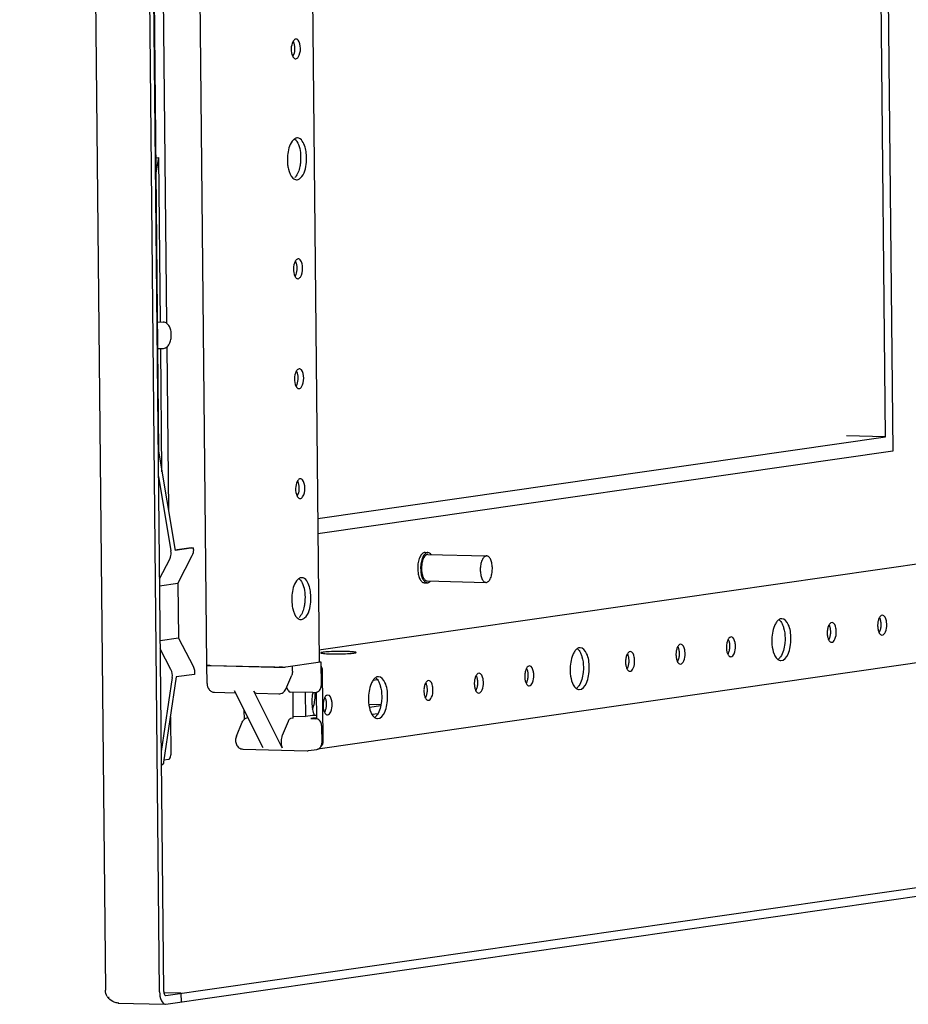
# Paper-space layout '177R0035_1_2' of a CAD drawing. Units: millimetres. Extents: x -883 to 841, y 0 to 594.
# Drawn here: x 127 to 164, y 110 to 151 of the extents above; entities that cross this region are included whole.
import ezdxf

# ---------------------------------------------------------------- set-up
doc = ezdxf.new("R2010")
doc.units = ezdxf.units.MM
doc.header["$LTSCALE"] = 46.255
doc.layers.get('0').update_dxf_attribs({"linetype": 'CONTINUOUS'})
doc.layers.add('NOTES', color=7, linetype='CONTINUOUS')

psp = doc.layouts.new('177R0035_1_2')

# ---------------------------------------------------------------- linework, layer by layer
at = {"color": 3, "linetype": 'CONTINUOUS'}
for p, q in [((127.449, 465.012), (130.952, 111.004)), ((133.166, 110.925), (129.662, 464.933)), ((133.418, 110.422), (198.159, 119.735)), ((131.059, 110.687), (131.064, 110.684)), ((131.478, 110.47), (133.361, 110.421)), ((133.399, 110.421), (133.418, 110.422))]:
    psp.add_line(p, q, dxfattribs=at)
at = {"color": 7, "linetype": 'CONTINUOUS'}
for p, q in [((133.33, 110.948), (129.827, 464.956)), ((131.827, 452.868), (135.079, 124.269)), ((136.426, 452.999), (139.678, 124.4)), ((132.184, 227.509), (133.12, 133.004)), ((132.611, 222.55), (133.445, 138.234)), ((138.741, 149.836), (138.726, 149.836)), ((138.719, 149.028), (138.734, 149.028)), ((138.798, 145.796), (138.766, 145.796)), ((133.001, 144.982), (133.132, 145.001)), ((133.008, 144.291), (133.132, 145.001)), ((133.199, 138.28), (133.132, 145.001)), ((138.751, 144.09), (138.783, 144.09)), ((138.83, 140.858), (138.815, 140.858)), ((138.807, 140.05), (138.823, 140.05)), ((133.067, 138.283), (133.31, 138.277)), ((133.078, 137.203), (133.283, 137.197)), ((133.259, 132.165), (133.209, 137.199)), ((133.455, 137.257), (133.521, 130.594)), ((138.875, 136.369), (138.859, 136.369)), ((138.852, 135.561), (138.867, 135.561)), ((133.112, 133.003), (133.12, 133.004)), ((133.12, 133.004), (133.793, 128.956)), ((133.122, 131.974), (133.628, 128.933)), ((138.919, 131.88), (138.904, 131.88)), ((190.825, 132.244), (139.673, 124.885)), ((138.896, 131.072), (138.912, 131.072)), ((134.454, 129.061), (133.792, 128.965)), ((134.534, 129.063), (133.793, 128.956)), ((134.454, 129.061), (134.534, 129.063)), ((134.486, 128.735), (133.915, 127.619)), ((144.004, 128.87), (144.124, 128.867)), ((144.122, 128.79), (144.103, 128.789)), ((144.122, 128.79), (146.503, 128.729)), ((146.523, 128.729), (146.503, 128.728)), ((133.164, 127.791), (133.58, 128.604)), ((193.517, 128.592), (139.625, 120.84)), ((133.166, 127.511), (133.915, 127.619)), ((133.915, 127.619), (133.938, 125.369)), ((138.976, 127.84), (138.944, 127.84)), ((143.972, 127.637), (144.092, 127.634)), ((144.094, 127.711), (146.495, 127.649)), ((146.495, 127.649), (146.514, 127.65)), ((138.929, 126.133), (138.961, 126.134)), ((133.938, 125.369), (133.189, 125.262)), ((133.938, 125.369), (134.53, 124.224)), ((133.624, 124.094), (133.192, 124.929)), ((135.103, 123.514), (135.096, 124.263)), ((137.867, 124.181), (135.242, 124.248)), ((135.274, 124.249), (137.835, 124.183)), ((138.32, 124.198), (139.638, 124.388)), ((138.592, 124.038), (138.59, 124.237)), ((139.638, 124.388), (139.677, 124.4)), ((139.677, 124.4), (139.754, 124.411)), ((139.754, 124.411), (139.764, 123.424)), ((134.585, 123.893), (133.844, 123.786)), ((138.318, 123.291), (138.559, 123.865)), ((139.806, 124.053), (139.834, 121.18)), ((133.679, 123.763), (133.233, 120.746)), ((133.844, 123.786), (133.329, 120.303)), ((141.884, 123.654), (142.055, 123.679)), ((135.405, 123.163), (136.256, 123.141)), ((136.213, 123.229), (137.376, 120.909)), ((138.176, 120.889), (137.013, 123.208)), ((137.117, 123.119), (138.03, 123.095)), ((138.348, 123.363), (138.4, 123.259)), ((139.417, 123.146), (138.505, 123.169)), ((138.625, 122.107), (138.615, 123.167)), ((139.11, 123.154), (139.119, 122.178)), ((139.466, 123.149), (139.562, 123.163)), ((139.585, 122.084), (139.575, 123.163)), ((142.2, 122.643), (141.715, 122.656)), ((136.626, 122.06), (136.622, 122.412)), ((139.584, 122.227), (139.512, 122.217)), ((141.733, 122.554), (142.194, 122.62)), ((142.074, 122.288), (141.848, 122.256)), ((133.604, 122.162), (133.619, 120.612)), ((136.299, 121.367), (136.541, 121.942)), ((138.413, 121.971), (138.171, 121.397)), ((138.625, 122.107), (138.529, 122.093)), ((138.624, 122.191), (139.119, 122.178)), ((139.407, 122.219), (139.119, 122.178)), ((139.428, 122.1), (139.345, 122.088)), ((139.345, 122.088), (139.537, 122.083)), ((139.584, 122.215), (139.407, 122.219)), ((139.585, 122.1), (139.428, 122.1)), ((139.428, 122.1), (139.428, 122.086)), ((139.78, 121.808), (139.787, 121.09)), ((136.569, 120.844), (139.193, 120.776)), ((139.242, 120.779), (139.585, 120.828)), ((133.539, 120.421), (133.342, 120.392)), ((133.415, 110.781), (198.156, 120.094)), ((133.332, 110.889), (133.361, 110.89)), ((134.049, 110.872), (133.361, 110.89)), ((133.408, 110.78), (133.415, 110.781)), ((134.052, 110.513), (134.049, 110.872))]:
    psp.add_line(p, q, dxfattribs=at)
for centre, radius, start, end in [((138.374, 144.485), 0.438, 315.6309, 319.7128), ((145.032, 128.227), 1.171, 173.5962, 183.5418), ((144.973, 128.233), 1.111, 171.4981, 173.5785), ((144.966, 128.223), 1.105, 183.5582, 186.0779), ((138.552, 126.528), 0.438, 315.6309, 319.7128), ((163.373, 125.886), 0.881, 175.966, 180.5529), ((163.334, 125.89), 0.842, 170.0244, 176.0458), ((161.314, 125.59), 0.881, 175.966, 180.5529), ((161.275, 125.594), 0.842, 170.0244, 176.0458), ((157.195, 124.997), 0.881, 175.966, 180.5529), ((157.157, 125.001), 0.842, 170.0244, 176.0458), ((155.136, 124.701), 0.881, 175.966, 180.5529), ((155.097, 124.705), 0.842, 170.0244, 176.0458), ((153.077, 124.405), 0.881, 175.966, 180.5529), ((153.038, 124.409), 0.842, 170.0244, 176.0458), ((138.126, 124.034), 0.466, 359.2765, 0.5667), ((139.414, 124.053), 0.391, 20.7162, 27.6029), ((148.959, 123.812), 0.881, 175.966, 180.5529), ((148.92, 123.816), 0.842, 170.0244, 176.0458), ((146.899, 123.516), 0.881, 175.966, 180.5529), ((146.861, 123.52), 0.842, 170.0244, 176.0458), ((139.425, 123.436), 0.29, 268.5413, 278.1791), ((140.953, 122.817), 1.568, 167.8735, 168.4286), ((137.685, 123.054), 1.831, 351.2659, 0.6177), ((137.696, 123.056), 1.82, 0.5661, 3.1), ((139.532, 123.374), 0.213, 278.2558, 281.5915), ((139.532, 123.374), 0.214, 281.6147, 291.4802), ((144.84, 123.22), 0.881, 175.966, 180.5529), ((144.801, 123.224), 0.842, 170.0244, 176.0458), ((137.854, 123.03), 1.66, 349.488, 351.2046), ((140.722, 122.627), 0.881, 175.966, 180.5529), ((140.683, 122.631), 0.842, 170.0244, 176.0458), ((139.531, 121.864), 0.219, 75.5811, 88.4534), ((139.201, 121.066), 0.29, 268.5413, 278.1791), ((139.555, 121.04), 0.214, 278.2698, 289.3851), ((139.505, 121.143), 0.321, 315.272, 317.9521)]:
    psp.add_arc(centre, radius, start, end, dxfattribs=at)
at = {"color": 3, "linetype": 'CONTINUOUS'}
for centre, radius, start, end in [((131.493, 111.01), 0.54, 210.15, 216.6872), ((131.402, 110.968), 0.442, 220.0121, 222.2734)]:
    psp.add_arc(centre, radius, start, end, dxfattribs=at)
at = {"color": 7, "linetype": 'CONTINUOUS'}
for points in [[(138.613, 149.735), (138.518, 149.558), (138.512, 149.314), (138.599, 149.133)], [(138.648, 149.664), (138.697, 149.494), (138.69, 149.291), (138.607, 149.135)], [(138.688, 145.749), (138.757, 145.691), (138.803, 145.607), (138.836, 145.523)], [(138.836, 145.523), (138.877, 145.419), (138.9, 145.308), (138.913, 145.197)], [(138.913, 145.197), (138.928, 145.071), (138.929, 144.944), (138.918, 144.818)], [(139.157, 144.805), (139.169, 144.931), (139.169, 145.058), (139.154, 145.184)], [(138.391, 145.081), (138.379, 144.955), (138.38, 144.827), (138.394, 144.702)], [(138.609, 144.153), (138.647, 144.118), (138.699, 144.09), (138.751, 144.088)], [(138.702, 140.757), (138.607, 140.58), (138.601, 140.335), (138.688, 140.154)], [(138.737, 140.686), (138.786, 140.516), (138.779, 140.313), (138.695, 140.157)], [(138.747, 136.268), (138.652, 136.091), (138.645, 135.846), (138.732, 135.665)], [(138.781, 136.197), (138.83, 136.027), (138.823, 135.824), (138.74, 135.668)], [(138.791, 131.779), (138.696, 131.602), (138.69, 131.357), (138.777, 131.176)], [(138.826, 131.708), (138.875, 131.538), (138.868, 131.335), (138.784, 131.179)], [(138.866, 127.793), (138.935, 127.735), (138.98, 127.65), (139.013, 127.567)], [(139.013, 127.567), (139.054, 127.463), (139.078, 127.352), (139.091, 127.241)], [(138.569, 127.125), (138.557, 126.999), (138.558, 126.871), (138.572, 126.745)], [(139.091, 127.241), (139.106, 127.115), (139.107, 126.987), (139.096, 126.861)], [(139.335, 126.848), (139.347, 126.974), (139.346, 127.102), (139.332, 127.228)], [(138.786, 126.197), (138.825, 126.162), (138.876, 126.134), (138.928, 126.132)], [(158.456, 126.125), (158.417, 126.099), (158.385, 126.063), (158.358, 126.024)], [(158.581, 126.166), (158.537, 126.167), (158.492, 126.15), (158.456, 126.125)], [(160.485, 125.877), (160.466, 125.833), (160.454, 125.786), (160.446, 125.739)], [(160.508, 125.914), (160.527, 125.877), (160.539, 125.836), (160.547, 125.795)], [(162.492, 125.877), (162.492, 125.826), (162.497, 125.774), (162.508, 125.724)], [(162.544, 126.173), (162.526, 126.129), (162.513, 126.082), (162.505, 126.036)], [(162.568, 126.211), (162.586, 126.173), (162.598, 126.132), (162.607, 126.091)], [(162.607, 126.091), (162.617, 126.04), (162.622, 125.988), (162.623, 125.937)], [(162.623, 125.937), (162.623, 125.884), (162.619, 125.831), (162.61, 125.779)], [(160.433, 125.581), (160.433, 125.53), (160.438, 125.478), (160.449, 125.428)], [(160.551, 125.483), (160.542, 125.437), (160.53, 125.391), (160.512, 125.347)], [(160.547, 125.795), (160.558, 125.744), (160.563, 125.692), (160.563, 125.641)], [(160.563, 125.641), (160.564, 125.588), (160.56, 125.535), (160.551, 125.483)], [(162.508, 125.724), (162.516, 125.683), (162.529, 125.642), (162.547, 125.604)], [(162.61, 125.779), (162.602, 125.733), (162.589, 125.687), (162.571, 125.643)], [(156.367, 125.284), (156.348, 125.24), (156.336, 125.194), (156.327, 125.147)], [(156.39, 125.322), (156.408, 125.284), (156.42, 125.243), (156.429, 125.202)], [(156.429, 125.202), (156.44, 125.152), (156.444, 125.1), (156.445, 125.048)], [(156.445, 125.048), (156.445, 124.996), (156.441, 124.943), (156.432, 124.891)], [(160.449, 125.428), (160.457, 125.386), (160.469, 125.345), (160.488, 125.308)], [(150.219, 124.941), (150.18, 124.914), (150.148, 124.878), (150.121, 124.84)], [(150.344, 124.981), (150.3, 124.983), (150.255, 124.966), (150.219, 124.941)], [(152.248, 124.692), (152.23, 124.648), (152.217, 124.601), (152.209, 124.555)], [(152.272, 124.729), (152.29, 124.692), (152.302, 124.651), (152.311, 124.61)], [(154.255, 124.692), (154.256, 124.641), (154.261, 124.589), (154.271, 124.539)], [(154.307, 124.988), (154.289, 124.944), (154.276, 124.898), (154.268, 124.851)], [(154.331, 125.026), (154.349, 124.988), (154.361, 124.947), (154.37, 124.906)], [(154.37, 124.906), (154.38, 124.856), (154.385, 124.804), (154.386, 124.752)], [(154.386, 124.752), (154.386, 124.699), (154.382, 124.646), (154.373, 124.594)], [(156.314, 124.989), (156.315, 124.937), (156.32, 124.886), (156.33, 124.835)], [(156.33, 124.835), (156.339, 124.794), (156.351, 124.753), (156.369, 124.715)], [(156.432, 124.891), (156.424, 124.844), (156.412, 124.798), (156.393, 124.755)], [(152.196, 124.396), (152.196, 124.345), (152.201, 124.293), (152.212, 124.243)], [(152.212, 124.243), (152.22, 124.202), (152.233, 124.161), (152.251, 124.123)], [(152.314, 124.298), (152.306, 124.252), (152.293, 124.206), (152.275, 124.162)], [(152.311, 124.61), (152.321, 124.559), (152.326, 124.507), (152.327, 124.456)], [(152.327, 124.456), (152.327, 124.403), (152.323, 124.35), (152.314, 124.298)], [(154.271, 124.539), (154.279, 124.498), (154.292, 124.457), (154.31, 124.419)], [(154.373, 124.594), (154.365, 124.548), (154.353, 124.502), (154.334, 124.458)], [(158.419, 124.5), (158.453, 124.476), (158.495, 124.458), (158.537, 124.457)], [(158.523, 124.609), (158.495, 124.569), (158.462, 124.532), (158.422, 124.504)], [(133.679, 123.763), (133.696, 123.873), (133.676, 123.994), (133.624, 124.094)], [(134.53, 124.224), (134.582, 124.125), (134.602, 124.004), (134.585, 123.893)], [(138.592, 124.028), (138.591, 123.973), (138.581, 123.916), (138.559, 123.865)], [(139.78, 124.192), (139.797, 124.148), (139.806, 124.1), (139.806, 124.053)], [(146.094, 123.841), (146.112, 123.803), (146.124, 123.762), (146.133, 123.721)], [(148.13, 124.099), (148.111, 124.056), (148.099, 124.009), (148.09, 123.962)], [(148.153, 124.137), (148.171, 124.099), (148.184, 124.059), (148.192, 124.017)], [(148.192, 124.017), (148.203, 123.967), (148.208, 123.915), (148.208, 123.863)], [(148.208, 123.863), (148.209, 123.811), (148.205, 123.758), (148.195, 123.706)], [(141.982, 123.756), (141.944, 123.729), (141.911, 123.693), (141.884, 123.655)], [(142.107, 123.797), (142.064, 123.798), (142.018, 123.781), (141.982, 123.756)], [(144.011, 123.507), (143.993, 123.463), (143.98, 123.417), (143.972, 123.37)], [(144.035, 123.545), (144.053, 123.507), (144.065, 123.466), (144.074, 123.425)], [(146.018, 123.508), (146.019, 123.456), (146.024, 123.405), (146.034, 123.354)], [(146.071, 123.803), (146.052, 123.759), (146.04, 123.713), (146.031, 123.666)], [(146.133, 123.721), (146.144, 123.671), (146.148, 123.619), (146.149, 123.567)], [(146.149, 123.567), (146.149, 123.514), (146.145, 123.461), (146.136, 123.41)], [(148.078, 123.804), (148.078, 123.752), (148.083, 123.701), (148.093, 123.65)], [(148.093, 123.65), (148.102, 123.609), (148.114, 123.568), (148.133, 123.53)], [(148.195, 123.706), (148.187, 123.659), (148.175, 123.613), (148.157, 123.57)], [(143.959, 123.211), (143.96, 123.16), (143.965, 123.108), (143.975, 123.058)], [(143.975, 123.058), (143.984, 123.017), (143.996, 122.976), (144.014, 122.938)], [(144.077, 123.113), (144.069, 123.067), (144.057, 123.021), (144.038, 122.977)], [(144.074, 123.425), (144.084, 123.374), (144.089, 123.323), (144.09, 123.271)], [(144.09, 123.271), (144.09, 123.218), (144.086, 123.165), (144.077, 123.113)], [(146.034, 123.354), (146.043, 123.313), (146.055, 123.272), (146.073, 123.234)], [(146.136, 123.41), (146.128, 123.363), (146.116, 123.317), (146.097, 123.274)], [(150.183, 123.315), (150.216, 123.291), (150.258, 123.273), (150.3, 123.272)], [(150.286, 123.424), (150.258, 123.384), (150.225, 123.347), (150.186, 123.319)], [(139.412, 122.467), (139.446, 122.55), (139.47, 122.639), (139.486, 122.727)], [(139.893, 122.914), (139.874, 122.871), (139.862, 122.824), (139.854, 122.777)], [(139.916, 122.952), (139.935, 122.914), (139.947, 122.874), (139.955, 122.833)], [(139.955, 122.833), (139.966, 122.782), (139.971, 122.73), (139.971, 122.678)], [(139.971, 122.678), (139.972, 122.626), (139.968, 122.573), (139.959, 122.521)], [(139.841, 122.619), (139.841, 122.568), (139.846, 122.516), (139.857, 122.466)], [(139.857, 122.466), (139.865, 122.424), (139.877, 122.383), (139.896, 122.345)], [(139.959, 122.521), (139.95, 122.475), (139.938, 122.428), (139.92, 122.385)], [(142.049, 122.239), (142.022, 122.199), (141.988, 122.162), (141.949, 122.135)], [(141.946, 122.131), (141.979, 122.106), (142.021, 122.088), (142.063, 122.087)], [(139.834, 121.18), (139.835, 121.09), (139.803, 120.994), (139.743, 120.928)]]:
    psp.add_open_spline(points, degree=3, dxfattribs=at)
for points, knots in [([(138.633, 149.768), (138.63, 149.762), (138.623, 149.752), (138.616, 149.741), (138.613, 149.735)], [0, 0, 0, 0, 0.487823, 1, 1, 1, 1]), ([(138.621, 149.737), (138.626, 149.726), (138.636, 149.702), (138.644, 149.677), (138.648, 149.664)], [0, 0, 0, 0, 0.481974, 1, 1, 1, 1]), ([(138.726, 149.836), (138.709, 149.833), (138.672, 149.815), (138.646, 149.785), (138.633, 149.768)], [0, 0, 0, 0, 0.445611, 1, 1, 1, 1]), ([(138.82, 149.794), (138.809, 149.806), (138.786, 149.827), (138.755, 149.836), (138.741, 149.837)], [0, 0, 0, 0, 0.538102, 1, 1, 1, 1]), ([(138.827, 149.096), (138.898, 149.198), (138.933, 149.447), (138.898, 149.707), (138.82, 149.794)], [0, 0, 0, 0, 0.51612, 1, 1, 1, 1]), ([(138.599, 149.133), (138.605, 149.121), (138.617, 149.099), (138.632, 149.079), (138.64, 149.07)], [0, 0, 0, 0, 0.52731, 1, 1, 1, 1]), ([(138.64, 149.07), (138.651, 149.058), (138.674, 149.037), (138.704, 149.028), (138.719, 149.027)], [0, 0, 0, 0, 0.538102, 1, 1, 1, 1]), ([(138.734, 149.028), (138.751, 149.03), (138.788, 149.049), (138.814, 149.079), (138.827, 149.096)], [0, 0, 0, 0, 0.445611, 1, 1, 1, 1]), ([(138.685, 145.766), (138.645, 145.741), (138.465, 145.553), (138.411, 145.286), (138.391, 145.081)], [0, 0, 0, 0, 0.187225, 1, 1, 1, 1]), ([(138.766, 145.796), (138.752, 145.794), (138.724, 145.786), (138.698, 145.773), (138.685, 145.766)], [0, 0, 0, 0, 0.483251, 1, 1, 1, 1]), ([(139.154, 145.184), (139.145, 145.266), (139.107, 145.49), (138.958, 145.791), (138.798, 145.797)], [0, 0, 0, 0, 0.340232, 1, 1, 1, 1]), ([(138.918, 144.818), (138.912, 144.755), (138.88, 144.54), (138.809, 144.32), (138.709, 144.201)], [0, 0, 0, 0, 0.288688, 1, 1, 1, 1]), ([(138.783, 144.09), (138.83, 144.097), (139.082, 144.255), (139.135, 144.574), (139.157, 144.805)], [0, 0, 0, 0, 0.172269, 1, 1, 1, 1]), ([(138.394, 144.702), (138.401, 144.643), (138.434, 144.45), (138.507, 144.247), (138.609, 144.153)], [0, 0, 0, 0, 0.299488, 1, 1, 1, 1]), ([(138.722, 140.789), (138.718, 140.784), (138.712, 140.774), (138.705, 140.763), (138.702, 140.757)], [0, 0, 0, 0, 0.487823, 1, 1, 1, 1]), ([(138.71, 140.759), (138.715, 140.748), (138.725, 140.724), (138.733, 140.699), (138.737, 140.686)], [0, 0, 0, 0, 0.481974, 1, 1, 1, 1]), ([(138.815, 140.858), (138.798, 140.855), (138.761, 140.837), (138.734, 140.807), (138.722, 140.789)], [0, 0, 0, 0, 0.445611, 1, 1, 1, 1]), ([(138.909, 140.816), (138.898, 140.828), (138.875, 140.848), (138.844, 140.858), (138.83, 140.859)], [0, 0, 0, 0, 0.538102, 1, 1, 1, 1]), ([(138.916, 140.118), (138.987, 140.22), (139.022, 140.469), (138.987, 140.729), (138.909, 140.816)], [0, 0, 0, 0, 0.51612, 1, 1, 1, 1]), ([(138.688, 140.154), (138.694, 140.143), (138.706, 140.121), (138.721, 140.101), (138.728, 140.092)], [0, 0, 0, 0, 0.52731, 1, 1, 1, 1]), ([(138.728, 140.092), (138.739, 140.08), (138.763, 140.059), (138.793, 140.05), (138.807, 140.049)], [0, 0, 0, 0, 0.538102, 1, 1, 1, 1]), ([(138.823, 140.05), (138.84, 140.052), (138.877, 140.07), (138.903, 140.1), (138.916, 140.118)], [0, 0, 0, 0, 0.445611, 1, 1, 1, 1]), ([(133.641, 137.763), (133.64, 137.824), (133.631, 137.914), (133.599, 138.028), (133.566, 138.104), (133.521, 138.172), (133.463, 138.227), (133.391, 138.266), (133.337, 138.276), (133.31, 138.277)], [0, 0, 0, 0, 0.272978, 0.401558, 0.524041, 0.642451, 0.760053, 0.879243, 1, 1, 1, 1]), ([(133.283, 137.197), (133.312, 137.197), (133.371, 137.206), (133.45, 137.247), (133.513, 137.308), (133.579, 137.41), (133.63, 137.564), (133.642, 137.695), (133.641, 137.763)], [0, 0, 0, 0, 0.119532, 0.237312, 0.353751, 0.472057, 0.725685, 1, 1, 1, 1]), ([(138.766, 136.3), (138.763, 136.295), (138.756, 136.285), (138.75, 136.274), (138.747, 136.268)], [0, 0, 0, 0, 0.487823, 1, 1, 1, 1]), ([(138.859, 136.369), (138.842, 136.366), (138.805, 136.348), (138.779, 136.318), (138.766, 136.3)], [0, 0, 0, 0, 0.445611, 1, 1, 1, 1]), ([(138.954, 136.327), (138.943, 136.339), (138.919, 136.359), (138.889, 136.369), (138.875, 136.37)], [0, 0, 0, 0, 0.538102, 1, 1, 1, 1]), ([(138.96, 135.629), (139.031, 135.731), (139.066, 135.98), (139.031, 136.24), (138.954, 136.327)], [0, 0, 0, 0, 0.51612, 1, 1, 1, 1]), ([(138.754, 136.27), (138.759, 136.259), (138.77, 136.235), (138.778, 136.21), (138.781, 136.197)], [0, 0, 0, 0, 0.481974, 1, 1, 1, 1]), ([(138.732, 135.665), (138.738, 135.654), (138.75, 135.632), (138.765, 135.612), (138.773, 135.603)], [0, 0, 0, 0, 0.52731, 1, 1, 1, 1]), ([(138.773, 135.603), (138.784, 135.591), (138.807, 135.57), (138.838, 135.561), (138.852, 135.56)], [0, 0, 0, 0, 0.538102, 1, 1, 1, 1]), ([(138.867, 135.561), (138.885, 135.563), (138.921, 135.581), (138.948, 135.611), (138.96, 135.629)], [0, 0, 0, 0, 0.445611, 1, 1, 1, 1]), ([(138.904, 131.88), (138.886, 131.877), (138.849, 131.859), (138.823, 131.829), (138.811, 131.811)], [0, 0, 0, 0, 0.445611, 1, 1, 1, 1]), ([(138.998, 131.838), (138.987, 131.85), (138.964, 131.87), (138.933, 131.88), (138.919, 131.88)], [0, 0, 0, 0, 0.538102, 1, 1, 1, 1]), ([(138.811, 131.811), (138.807, 131.806), (138.8, 131.796), (138.794, 131.785), (138.791, 131.779)], [0, 0, 0, 0, 0.487823, 1, 1, 1, 1]), ([(138.798, 131.781), (138.804, 131.77), (138.814, 131.746), (138.822, 131.721), (138.826, 131.708)], [0, 0, 0, 0, 0.481974, 1, 1, 1, 1]), ([(139.004, 131.14), (139.076, 131.242), (139.11, 131.491), (139.076, 131.751), (138.998, 131.838)], [0, 0, 0, 0, 0.51612, 1, 1, 1, 1]), ([(138.777, 131.176), (138.783, 131.165), (138.795, 131.143), (138.809, 131.123), (138.817, 131.114)], [0, 0, 0, 0, 0.52731, 1, 1, 1, 1]), ([(138.817, 131.114), (138.828, 131.102), (138.852, 131.081), (138.882, 131.072), (138.896, 131.071)], [0, 0, 0, 0, 0.538102, 1, 1, 1, 1]), ([(138.912, 131.072), (138.929, 131.074), (138.966, 131.092), (138.992, 131.122), (139.004, 131.14)], [0, 0, 0, 0, 0.445611, 1, 1, 1, 1]), ([(134.534, 129.063), (134.539, 129.035), (134.549, 128.924), (134.524, 128.809), (134.486, 128.735)], [0, 0, 0, 0, 0.255127, 1, 1, 1, 1]), ([(133.58, 128.604), (133.592, 128.629), (133.635, 128.732), (133.642, 128.85), (133.628, 128.933)], [0, 0, 0, 0, 0.246696, 1, 1, 1, 1]), ([(144.004, 128.87), (143.984, 128.87), (143.941, 128.861), (143.884, 128.821), (143.833, 128.758), (143.788, 128.674), (143.752, 128.574), (143.715, 128.42), (143.705, 128.297), (143.706, 128.213)], [0, 0, 0, 0, 0.076136, 0.162886, 0.266298, 0.387834, 0.525946, 0.67722, 1, 1, 1, 1]), ([(144.124, 128.867), (144.104, 128.867), (144.061, 128.858), (144.004, 128.818), (143.953, 128.755), (143.908, 128.671), (143.872, 128.571), (143.835, 128.417), (143.825, 128.293), (143.826, 128.21)], [0, 0, 0, 0, 0.076136, 0.162886, 0.266298, 0.387834, 0.525946, 0.67722, 1, 1, 1, 1]), ([(144.103, 128.789), (144.042, 128.78), (143.977, 128.706), (143.931, 128.612), (143.897, 128.521), (143.881, 128.448), (143.874, 128.397)], [0, 0, 0, 0, 0.391177, 0.526022, 0.673931, 1, 1, 1, 1]), ([(144.258, 128.787), (144.24, 128.81), (144.201, 128.848), (144.148, 128.866), (144.124, 128.867)], [0, 0, 0, 0, 0.544387, 1, 1, 1, 1]), ([(146.503, 128.728), (146.487, 128.725), (146.453, 128.712), (146.407, 128.674), (146.366, 128.62), (146.316, 128.522), (146.274, 128.371), (146.256, 128.175), (146.268, 128.009), (146.296, 127.886), (146.325, 127.807), (146.359, 127.741), (146.399, 127.691), (146.445, 127.658), (146.479, 127.65), (146.495, 127.649)], [0, 0, 0, 0, 0.039591, 0.085281, 0.139093, 0.20134, 0.346979, 0.508932, 0.668988, 0.742721, 0.809663, 0.868545, 0.918954, 0.961817, 1, 1, 1, 1]), ([(146.514, 127.65), (146.53, 127.653), (146.565, 127.666), (146.61, 127.703), (146.651, 127.758), (146.701, 127.856), (146.743, 128.007), (146.761, 128.203), (146.749, 128.369), (146.721, 128.492), (146.693, 128.571), (146.658, 128.637), (146.618, 128.687), (146.573, 128.72), (146.539, 128.728), (146.523, 128.729)], [0, 0, 0, 0, 0.039591, 0.085281, 0.139093, 0.20134, 0.346979, 0.508932, 0.668988, 0.742721, 0.809663, 0.868545, 0.918954, 0.961817, 1, 1, 1, 1]), ([(143.706, 128.213), (143.707, 128.139), (143.717, 128.03), (143.75, 127.895), (143.782, 127.809), (143.821, 127.737), (143.866, 127.683), (143.917, 127.647), (143.955, 127.638), (143.972, 127.637)], [0, 0, 0, 0, 0.32671, 0.476446, 0.612184, 0.731603, 0.834081, 0.921631, 1, 1, 1, 1]), ([(143.826, 128.21), (143.827, 128.142), (143.837, 128.015), (143.876, 127.865), (143.922, 127.765), (143.97, 127.694), (144.018, 127.653), (144.053, 127.641)], [0, 0, 0, 0, 0.316305, 0.598605, 0.720576, 0.827768, 1, 1, 1, 1]), ([(143.867, 128.106), (143.873, 128.053), (143.891, 127.955), (143.933, 127.844), (143.978, 127.776), (144.014, 127.74), (144.053, 127.717), (144.081, 127.711), (144.094, 127.711)], [0, 0, 0, 0, 0.328226, 0.607879, 0.725341, 0.827742, 0.917567, 1, 1, 1, 1]), ([(138.863, 127.809), (138.823, 127.785), (138.643, 127.597), (138.589, 127.33), (138.569, 127.125)], [0, 0, 0, 0, 0.187225, 1, 1, 1, 1]), ([(138.944, 127.84), (138.93, 127.838), (138.902, 127.83), (138.876, 127.817), (138.863, 127.809)], [0, 0, 0, 0, 0.483251, 1, 1, 1, 1]), ([(139.332, 127.228), (139.323, 127.31), (139.284, 127.534), (139.136, 127.835), (138.976, 127.841)], [0, 0, 0, 0, 0.340232, 1, 1, 1, 1]), ([(144.053, 127.641), (144.056, 127.64), (144.069, 127.636), (144.082, 127.634), (144.092, 127.634)], [0, 0, 0, 0, 0.25433, 1, 1, 1, 1]), ([(144.092, 127.634), (144.106, 127.634), (144.136, 127.638), (144.162, 127.651), (144.175, 127.659)], [0, 0, 0, 0, 0.481508, 1, 1, 1, 1]), ([(144.175, 127.659), (144.18, 127.662), (144.2, 127.676), (144.218, 127.693), (144.23, 127.707)], [0, 0, 0, 0, 0.233991, 1, 1, 1, 1]), ([(138.572, 126.745), (138.579, 126.687), (138.612, 126.494), (138.684, 126.291), (138.786, 126.197)], [0, 0, 0, 0, 0.299488, 1, 1, 1, 1]), ([(139.096, 126.861), (139.09, 126.799), (139.058, 126.584), (138.987, 126.363), (138.886, 126.245)], [0, 0, 0, 0, 0.288688, 1, 1, 1, 1]), ([(138.961, 126.134), (139.008, 126.141), (139.259, 126.299), (139.313, 126.618), (139.335, 126.848)], [0, 0, 0, 0, 0.172269, 1, 1, 1, 1]), ([(162.687, 126.309), (162.651, 126.31), (162.601, 126.273), (162.573, 126.229), (162.565, 126.215)], [0, 0, 0, 0, 0.688513, 1, 1, 1, 1]), ([(162.863, 125.931), (162.862, 125.979), (162.852, 126.11), (162.782, 126.307), (162.687, 126.309)], [0, 0, 0, 0, 0.340901, 1, 1, 1, 1]), ([(158.358, 126.024), (158.325, 125.979), (158.202, 125.74), (158.166, 125.466), (158.168, 125.255)], [0, 0, 0, 0, 0.209786, 1, 1, 1, 1]), ([(158.459, 126.129), (158.474, 126.117), (158.54, 126.057), (158.584, 125.977), (158.611, 125.913)], [0, 0, 0, 0, 0.214818, 1, 1, 1, 1]), ([(158.95, 125.368), (158.948, 125.559), (158.925, 125.855), (158.698, 126.163), (158.581, 126.166)], [0, 0, 0, 0, 0.621808, 1, 1, 1, 1]), ([(158.611, 125.913), (158.628, 125.875), (158.687, 125.701), (158.709, 125.516), (158.71, 125.374)], [0, 0, 0, 0, 0.224816, 1, 1, 1, 1]), ([(160.506, 125.919), (160.502, 125.912), (160.495, 125.898), (160.488, 125.884), (160.485, 125.877)], [0, 0, 0, 0, 0.487768, 1, 1, 1, 1]), ([(160.628, 126.013), (160.592, 126.014), (160.542, 125.976), (160.514, 125.933), (160.506, 125.919)], [0, 0, 0, 0, 0.688513, 1, 1, 1, 1]), ([(160.803, 125.634), (160.803, 125.683), (160.793, 125.814), (160.723, 126.01), (160.628, 126.013)], [0, 0, 0, 0, 0.340901, 1, 1, 1, 1]), ([(162.565, 126.215), (162.561, 126.208), (162.554, 126.194), (162.547, 126.18), (162.544, 126.173)], [0, 0, 0, 0, 0.487768, 1, 1, 1, 1]), ([(162.667, 125.499), (162.73, 125.498), (162.852, 125.67), (162.864, 125.827), (162.863, 125.931)], [0, 0, 0, 0, 0.377415, 1, 1, 1, 1]), ([(160.608, 125.203), (160.671, 125.201), (160.793, 125.374), (160.804, 125.531), (160.803, 125.634)], [0, 0, 0, 0, 0.377415, 1, 1, 1, 1]), ([(162.547, 125.604), (162.554, 125.588), (162.58, 125.542), (162.63, 125.5), (162.667, 125.499)], [0, 0, 0, 0, 0.31295, 1, 1, 1, 1]), ([(162.571, 125.643), (162.568, 125.636), (162.561, 125.621), (162.553, 125.606), (162.549, 125.599)], [0, 0, 0, 0, 0.512772, 1, 1, 1, 1]), ([(154.451, 125.124), (154.414, 125.125), (154.364, 125.088), (154.336, 125.044), (154.328, 125.03)], [0, 0, 0, 0, 0.688513, 1, 1, 1, 1]), ([(154.626, 124.746), (154.625, 124.795), (154.616, 124.925), (154.545, 125.122), (154.451, 125.124)], [0, 0, 0, 0, 0.340901, 1, 1, 1, 1]), ([(156.387, 125.326), (156.384, 125.32), (156.376, 125.306), (156.37, 125.291), (156.367, 125.284)], [0, 0, 0, 0, 0.487768, 1, 1, 1, 1]), ([(156.51, 125.42), (156.474, 125.421), (156.423, 125.384), (156.395, 125.34), (156.387, 125.326)], [0, 0, 0, 0, 0.688513, 1, 1, 1, 1]), ([(156.489, 124.611), (156.552, 124.609), (156.674, 124.782), (156.686, 124.939), (156.685, 125.042)], [0, 0, 0, 0, 0.377415, 1, 1, 1, 1]), ([(156.685, 125.042), (156.685, 125.091), (156.675, 125.222), (156.604, 125.418), (156.51, 125.42)], [0, 0, 0, 0, 0.340901, 1, 1, 1, 1]), ([(158.168, 125.255), (158.168, 125.206), (158.177, 125.025), (158.214, 124.842), (158.265, 124.72)], [0, 0, 0, 0, 0.269924, 1, 1, 1, 1]), ([(158.71, 125.374), (158.711, 125.3), (158.697, 125.037), (158.632, 124.765), (158.523, 124.609)], [0, 0, 0, 0, 0.280026, 1, 1, 1, 1]), ([(158.537, 124.457), (158.669, 124.453), (158.848, 124.704), (158.93, 125.028), (158.951, 125.252), (158.95, 125.368)], [0, 0, 0, 0, 0.37594, 0.670589, 1, 1, 1, 1]), ([(160.488, 125.308), (160.495, 125.292), (160.521, 125.246), (160.571, 125.204), (160.608, 125.203)], [0, 0, 0, 0, 0.31295, 1, 1, 1, 1]), ([(160.512, 125.347), (160.509, 125.339), (160.502, 125.324), (160.494, 125.31), (160.49, 125.303)], [0, 0, 0, 0, 0.512772, 1, 1, 1, 1]), ([(140.797, 124.826), (140.678, 124.829), (140.444, 124.83), (140.159, 124.822), (139.962, 124.809), (139.848, 124.8), (139.792, 124.788), (139.747, 124.78), (139.747, 124.771)], [0, 0, 0, 0, 0.337327, 0.668276, 0.804399, 0.908756, 0.974866, 1, 1, 1, 1]), ([(139.747, 124.771), (139.747, 124.761), (139.799, 124.756), (139.862, 124.743), (139.991, 124.736), (140.084, 124.733), (140.138, 124.731)], [0, 0, 0, 0, 0.076156, 0.277114, 0.592939, 1, 1, 1, 1]), ([(140.138, 124.731), (140.256, 124.728), (140.491, 124.727), (140.776, 124.735), (140.973, 124.748), (141.087, 124.757), (141.142, 124.769), (141.187, 124.777), (141.187, 124.786)], [0, 0, 0, 0, 0.337327, 0.668276, 0.804399, 0.908756, 0.974866, 1, 1, 1, 1]), ([(141.187, 124.786), (141.187, 124.796), (141.135, 124.801), (141.072, 124.814), (140.943, 124.821), (140.85, 124.825), (140.797, 124.826)], [0, 0, 0, 0, 0.076156, 0.277114, 0.592939, 1, 1, 1, 1]), ([(150.121, 124.84), (150.088, 124.794), (149.965, 124.556), (149.929, 124.281), (149.931, 124.07)], [0, 0, 0, 0, 0.209786, 1, 1, 1, 1]), ([(150.222, 124.944), (150.237, 124.932), (150.303, 124.872), (150.347, 124.792), (150.375, 124.728)], [0, 0, 0, 0, 0.214818, 1, 1, 1, 1]), ([(150.713, 124.183), (150.711, 124.375), (150.688, 124.67), (150.461, 124.978), (150.344, 124.981)], [0, 0, 0, 0, 0.621808, 1, 1, 1, 1]), ([(150.375, 124.728), (150.391, 124.69), (150.45, 124.517), (150.472, 124.331), (150.473, 124.189)], [0, 0, 0, 0, 0.224816, 1, 1, 1, 1]), ([(152.269, 124.734), (152.265, 124.727), (152.258, 124.713), (152.251, 124.699), (152.248, 124.692)], [0, 0, 0, 0, 0.487768, 1, 1, 1, 1]), ([(152.392, 124.828), (152.355, 124.829), (152.305, 124.792), (152.277, 124.748), (152.269, 124.734)], [0, 0, 0, 0, 0.688513, 1, 1, 1, 1]), ([(152.567, 124.45), (152.566, 124.498), (152.556, 124.629), (152.486, 124.825), (152.392, 124.828)], [0, 0, 0, 0, 0.340901, 1, 1, 1, 1]), ([(154.328, 125.03), (154.324, 125.023), (154.317, 125.01), (154.311, 124.995), (154.307, 124.988)], [0, 0, 0, 0, 0.487768, 1, 1, 1, 1]), ([(154.43, 124.314), (154.493, 124.313), (154.615, 124.485), (154.627, 124.642), (154.626, 124.746)], [0, 0, 0, 0, 0.377415, 1, 1, 1, 1]), ([(156.369, 124.715), (156.377, 124.7), (156.403, 124.653), (156.452, 124.611), (156.489, 124.611)], [0, 0, 0, 0, 0.31295, 1, 1, 1, 1]), ([(156.393, 124.755), (156.39, 124.747), (156.383, 124.732), (156.376, 124.717), (156.372, 124.71)], [0, 0, 0, 0, 0.512772, 1, 1, 1, 1]), ([(158.265, 124.72), (158.275, 124.696), (158.313, 124.615), (158.368, 124.538), (158.419, 124.5)], [0, 0, 0, 0, 0.288386, 1, 1, 1, 1]), ([(135.079, 124.269), (135.079, 124.268), (135.081, 124.266), (135.084, 124.265), (135.085, 124.264)], [0, 0, 0, 0, 0.349486, 1, 1, 1, 1]), ([(135.085, 124.264), (135.091, 124.262), (135.108, 124.259), (135.125, 124.257), (135.136, 124.256)], [0, 0, 0, 0, 0.382411, 1, 1, 1, 1]), ([(135.242, 124.248), (135.222, 124.249), (135.187, 124.25), (135.139, 124.252), (135.115, 124.257), (135.096, 124.259), (135.096, 124.263)], [0, 0, 0, 0, 0.407377, 0.722912, 0.923988, 1, 1, 1, 1]), ([(135.136, 124.256), (135.156, 124.254), (135.202, 124.251), (135.249, 124.249), (135.274, 124.249)], [0, 0, 0, 0, 0.442865, 1, 1, 1, 1]), ([(148.273, 124.235), (148.237, 124.236), (148.187, 124.199), (148.159, 124.156), (148.151, 124.141)], [0, 0, 0, 0, 0.688513, 1, 1, 1, 1]), ([(148.448, 123.857), (148.448, 123.906), (148.438, 124.037), (148.367, 124.233), (148.273, 124.235)], [0, 0, 0, 0, 0.340901, 1, 1, 1, 1]), ([(152.371, 124.018), (152.434, 124.017), (152.556, 124.189), (152.568, 124.346), (152.567, 124.45)], [0, 0, 0, 0, 0.377415, 1, 1, 1, 1]), ([(154.31, 124.419), (154.318, 124.404), (154.343, 124.357), (154.393, 124.315), (154.43, 124.314)], [0, 0, 0, 0, 0.31295, 1, 1, 1, 1]), ([(154.334, 124.458), (154.331, 124.451), (154.324, 124.436), (154.317, 124.421), (154.313, 124.414)], [0, 0, 0, 0, 0.512772, 1, 1, 1, 1]), ([(137.835, 124.183), (137.967, 124.179), (138.129, 124.181), (138.291, 124.194), (138.32, 124.198)], [0, 0, 0, 0, 0.819063, 1, 1, 1, 1]), ([(138.18, 124.187), (138.157, 124.185), (138.053, 124.18), (137.948, 124.179), (137.867, 124.181)], [0, 0, 0, 0, 0.219214, 1, 1, 1, 1]), ([(146.091, 123.845), (146.088, 123.839), (146.08, 123.825), (146.074, 123.81), (146.071, 123.803)], [0, 0, 0, 0, 0.487768, 1, 1, 1, 1]), ([(146.214, 123.939), (146.178, 123.94), (146.127, 123.903), (146.099, 123.859), (146.091, 123.845)], [0, 0, 0, 0, 0.688513, 1, 1, 1, 1]), ([(146.389, 123.561), (146.389, 123.61), (146.379, 123.741), (146.308, 123.937), (146.214, 123.939)], [0, 0, 0, 0, 0.340901, 1, 1, 1, 1]), ([(148.151, 124.141), (148.147, 124.135), (148.139, 124.121), (148.133, 124.107), (148.13, 124.099)], [0, 0, 0, 0, 0.487768, 1, 1, 1, 1]), ([(148.253, 123.426), (148.315, 123.424), (148.437, 123.597), (148.449, 123.754), (148.448, 123.857)], [0, 0, 0, 0, 0.377415, 1, 1, 1, 1]), ([(149.931, 124.07), (149.931, 124.021), (149.941, 123.84), (149.977, 123.657), (150.028, 123.535)], [0, 0, 0, 0, 0.269924, 1, 1, 1, 1]), ([(150.473, 124.189), (150.474, 124.115), (150.46, 123.853), (150.395, 123.58), (150.286, 123.424)], [0, 0, 0, 0, 0.280026, 1, 1, 1, 1]), ([(150.3, 123.272), (150.432, 123.269), (150.611, 123.519), (150.694, 123.843), (150.714, 124.067), (150.713, 124.183)], [0, 0, 0, 0, 0.37594, 0.670589, 1, 1, 1, 1]), ([(152.251, 124.123), (152.258, 124.107), (152.284, 124.061), (152.334, 124.019), (152.371, 124.018)], [0, 0, 0, 0, 0.31295, 1, 1, 1, 1]), ([(152.275, 124.162), (152.272, 124.154), (152.265, 124.139), (152.257, 124.125), (152.253, 124.118)], [0, 0, 0, 0, 0.512772, 1, 1, 1, 1]), ([(135.103, 123.514), (135.104, 123.43), (135.142, 123.296), (135.277, 123.186), (135.362, 123.164), (135.405, 123.163)], [0, 0, 0, 0, 0.496326, 0.747631, 1, 1, 1, 1]), ([(141.884, 123.655), (141.852, 123.609), (141.728, 123.371), (141.692, 123.096), (141.694, 122.886)], [0, 0, 0, 0, 0.209786, 1, 1, 1, 1]), ([(141.985, 123.759), (142.001, 123.748), (142.067, 123.688), (142.111, 123.607), (142.138, 123.543)], [0, 0, 0, 0, 0.214818, 1, 1, 1, 1]), ([(142.477, 122.998), (142.475, 123.19), (142.452, 123.485), (142.224, 123.793), (142.107, 123.797)], [0, 0, 0, 0, 0.621808, 1, 1, 1, 1]), ([(142.138, 123.543), (142.154, 123.505), (142.214, 123.332), (142.235, 123.146), (142.237, 123.004)], [0, 0, 0, 0, 0.224816, 1, 1, 1, 1]), ([(144.032, 123.549), (144.028, 123.542), (144.021, 123.528), (144.015, 123.514), (144.011, 123.507)], [0, 0, 0, 0, 0.487768, 1, 1, 1, 1]), ([(144.155, 123.643), (144.118, 123.644), (144.068, 123.607), (144.04, 123.563), (144.032, 123.549)], [0, 0, 0, 0, 0.688513, 1, 1, 1, 1]), ([(144.33, 123.265), (144.329, 123.313), (144.32, 123.444), (144.249, 123.641), (144.155, 123.643)], [0, 0, 0, 0, 0.340901, 1, 1, 1, 1]), ([(146.193, 123.129), (146.256, 123.128), (146.378, 123.301), (146.39, 123.458), (146.389, 123.561)], [0, 0, 0, 0, 0.377415, 1, 1, 1, 1]), ([(148.133, 123.53), (148.14, 123.515), (148.166, 123.468), (148.215, 123.427), (148.253, 123.426)], [0, 0, 0, 0, 0.31295, 1, 1, 1, 1]), ([(148.157, 123.57), (148.153, 123.562), (148.147, 123.547), (148.139, 123.532), (148.135, 123.526)], [0, 0, 0, 0, 0.512772, 1, 1, 1, 1]), ([(150.028, 123.535), (150.038, 123.511), (150.076, 123.43), (150.131, 123.353), (150.183, 123.315)], [0, 0, 0, 0, 0.288386, 1, 1, 1, 1]), ([(137.013, 123.208), (137.019, 123.195), (137.042, 123.155), (137.085, 123.12), (137.118, 123.119)], [0, 0, 0, 0, 0.311443, 1, 1, 1, 1]), ([(138.03, 123.095), (138.091, 123.094), (138.217, 123.132), (138.294, 123.235), (138.318, 123.291)], [0, 0, 0, 0, 0.501325, 1, 1, 1, 1]), ([(138.4, 123.259), (138.407, 123.246), (138.43, 123.206), (138.473, 123.17), (138.505, 123.169)], [0, 0, 0, 0, 0.311281, 1, 1, 1, 1]), ([(139.417, 123.131), (139.411, 123.101), (139.389, 122.977), (139.381, 122.85), (139.382, 122.755)], [0, 0, 0, 0, 0.243983, 1, 1, 1, 1]), ([(139.61, 123.175), (139.656, 123.193), (139.739, 123.266), (139.764, 123.371), (139.764, 123.424)], [0, 0, 0, 0, 0.483024, 1, 1, 1, 1]), ([(140.036, 123.05), (140, 123.051), (139.95, 123.014), (139.922, 122.971), (139.914, 122.957)], [0, 0, 0, 0, 0.688513, 1, 1, 1, 1]), ([(140.211, 122.672), (140.211, 122.721), (140.201, 122.852), (140.131, 123.048), (140.036, 123.05)], [0, 0, 0, 0, 0.340901, 1, 1, 1, 1]), ([(144.134, 122.833), (144.197, 122.832), (144.319, 123.004), (144.331, 123.161), (144.33, 123.265)], [0, 0, 0, 0, 0.377415, 1, 1, 1, 1]), ([(146.073, 123.234), (146.081, 123.219), (146.107, 123.172), (146.156, 123.13), (146.193, 123.129)], [0, 0, 0, 0, 0.31295, 1, 1, 1, 1]), ([(146.097, 123.274), (146.094, 123.266), (146.087, 123.251), (146.08, 123.236), (146.076, 123.229)], [0, 0, 0, 0, 0.512772, 1, 1, 1, 1]), ([(139.382, 122.755), (139.383, 122.658), (139.398, 122.474), (139.447, 122.295), (139.48, 122.216)], [0, 0, 0, 0, 0.530725, 1, 1, 1, 1]), ([(139.914, 122.957), (139.91, 122.95), (139.903, 122.936), (139.896, 122.922), (139.893, 122.914)], [0, 0, 0, 0, 0.487768, 1, 1, 1, 1]), ([(140.016, 122.241), (140.079, 122.239), (140.201, 122.412), (140.212, 122.569), (140.211, 122.672)], [0, 0, 0, 0, 0.377415, 1, 1, 1, 1]), ([(141.694, 122.886), (141.695, 122.836), (141.704, 122.655), (141.74, 122.472), (141.791, 122.35)], [0, 0, 0, 0, 0.269924, 1, 1, 1, 1]), ([(142.237, 123.004), (142.237, 122.93), (142.223, 122.668), (142.158, 122.395), (142.049, 122.239)], [0, 0, 0, 0, 0.280026, 1, 1, 1, 1]), ([(142.063, 122.087), (142.195, 122.084), (142.374, 122.334), (142.457, 122.658), (142.478, 122.882), (142.477, 122.998)], [0, 0, 0, 0, 0.37594, 0.670589, 1, 1, 1, 1]), ([(144.014, 122.938), (144.022, 122.923), (144.047, 122.876), (144.097, 122.834), (144.134, 122.833)], [0, 0, 0, 0, 0.31295, 1, 1, 1, 1]), ([(144.038, 122.977), (144.035, 122.97), (144.028, 122.955), (144.021, 122.94), (144.017, 122.933)], [0, 0, 0, 0, 0.512772, 1, 1, 1, 1]), ([(139.896, 122.345), (139.903, 122.33), (139.929, 122.284), (139.979, 122.242), (140.016, 122.241)], [0, 0, 0, 0, 0.31295, 1, 1, 1, 1]), ([(139.92, 122.385), (139.917, 122.377), (139.91, 122.362), (139.902, 122.348), (139.898, 122.341)], [0, 0, 0, 0, 0.512772, 1, 1, 1, 1]), ([(141.791, 122.35), (141.801, 122.326), (141.84, 122.245), (141.894, 122.168), (141.946, 122.131)], [0, 0, 0, 0, 0.288386, 1, 1, 1, 1]), ([(136.541, 121.942), (136.56, 121.988), (136.619, 122.074), (136.714, 122.122), (136.763, 122.132)], [0, 0, 0, 0, 0.498475, 1, 1, 1, 1]), ([(138.529, 122.093), (138.517, 122.091), (138.462, 122.07), (138.431, 122.013), (138.413, 121.971)], [0, 0, 0, 0, 0.197582, 1, 1, 1, 1]), ([(139.78, 121.808), (139.779, 121.868), (139.743, 121.987), (139.64, 122.063), (139.586, 122.077)], [0, 0, 0, 0, 0.515839, 1, 1, 1, 1]), ([(136.299, 121.367), (136.277, 121.315), (136.256, 121.199), (136.287, 121.026), (136.396, 120.884), (136.512, 120.845), (136.569, 120.844)], [0, 0, 0, 0, 0.251692, 0.502435, 0.750491, 1, 1, 1, 1]), ([(138.171, 121.397), (138.163, 121.378), (138.135, 121.294), (138.125, 121.204), (138.126, 121.136)], [0, 0, 0, 0, 0.228386, 1, 1, 1, 1]), ([(138.126, 121.136), (138.126, 121.113), (138.13, 121.028), (138.149, 120.943), (138.176, 120.889)], [0, 0, 0, 0, 0.275244, 1, 1, 1, 1]), ([(139.626, 120.838), (139.673, 120.855), (139.76, 120.928), (139.788, 121.036), (139.787, 121.09)], [0, 0, 0, 0, 0.482553, 1, 1, 1, 1]), ([(133.329, 120.303), (133.325, 120.275), (133.306, 120.223), (133.263, 120.185), (133.239, 120.173)], [0, 0, 0, 0, 0.513974, 1, 1, 1, 1]), ([(133.539, 120.421), (133.567, 120.425), (133.613, 120.499), (133.62, 120.568), (133.619, 120.612)], [0, 0, 0, 0, 0.388004, 1, 1, 1, 1]), ([(133.33, 110.948), (133.331, 110.927), (133.335, 110.869), (133.366, 110.782), (133.408, 110.78)], [0, 0, 0, 0, 0.340562, 1, 1, 1, 1])]:
    psp.add_open_spline(points, degree=3, knots=knots, dxfattribs=at)
at = {"color": 3, "linetype": 'CONTINUOUS'}
for points in [[(131.025, 110.738), (130.979, 110.818), (130.953, 110.912), (130.952, 111.004)], [(131.314, 110.511), (131.225, 110.547), (131.14, 110.6), (131.075, 110.671)], [(131.391, 110.484), (131.365, 110.492), (131.339, 110.501), (131.314, 110.511)]]:
    psp.add_open_spline(points, degree=3, dxfattribs=at)
for points, knots in [([(131.107, 110.703), (131.101, 110.702), (131.086, 110.699), (131.069, 110.697), (131.061, 110.691)], [0, 0, 0, 0, 0.364158, 1, 1, 1, 1]), ([(133.166, 110.925), (133.167, 110.804), (133.182, 110.617), (133.325, 110.423), (133.399, 110.42)], [0, 0, 0, 0, 0.621702, 1, 1, 1, 1]), ([(131.498, 110.471), (131.491, 110.47), (131.455, 110.469), (131.419, 110.477), (131.391, 110.484)], [0, 0, 0, 0, 0.191347, 1, 1, 1, 1])]:
    psp.add_open_spline(points, degree=3, knots=knots, dxfattribs=at)
at = {"layer": 'NOTES', "color": 7, "linetype": 'CONTINUOUS'}
for p, q in [((162.592, 185.085), (163.108, 133.012)), ((162.813, 133.599), (162.31, 184.415)), ((139.62, 130.262), (162.813, 133.599)), ((162.813, 133.599), (161.225, 133.64)), ((163.108, 133.012), (139.626, 129.634))]:
    psp.add_line(p, q, dxfattribs=at)

doc.saveas('drawing.dxf')
